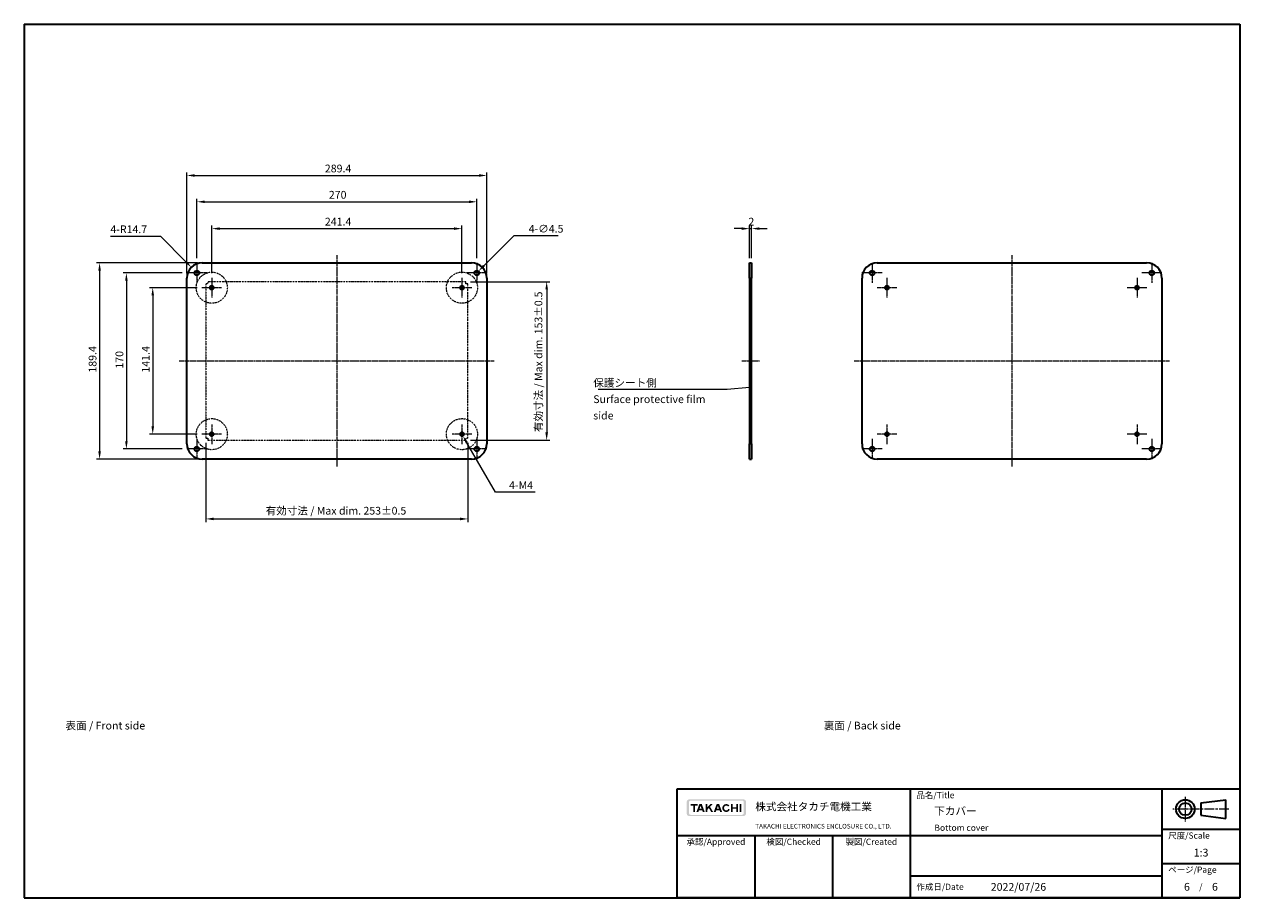
# Model space of a CAD drawing. Units: millimetres. Extents: x 10 to 6185, y 5 to 1270.
# Drawn here: x 5012 to 6185, y 5 to 848 of the extents above; entities that cross this region are included whole.
import ezdxf
from ezdxf.enums import TextEntityAlignment as Align

# ---------------------------------------------------------------- set-up
doc = ezdxf.new("R2010")
doc.units = ezdxf.units.MM
doc.header["$LTSCALE"] = 0.6666666666666666
doc.linetypes.add('CHAIN', pattern=[0.35429999999999995, 0.2362, -0.0295, 0.0591, -0.0295])
doc.linetypes.add('DASH_DOUBLE_DOT', pattern=[0.43979999999999997, 0.24, -0.06, 0.0098, -0.06, 0.01, -0.06])
doc.layers.get('Defpoints').update_dxf_attribs({"lineweight": 25})
for name, color, linetype, lineweight in [('Border (ISO)', 7, 'Continuous', 35), ('Center Mark (ISO)', 131, 'Continuous', 18), ('Centerline (ISO)', 131, 'Continuous', 18), ('Dimension (ISO)', 7, 'Continuous', 18), ('Dimension (ISO) @ 1', 7, 'Continuous', 18), ('Hatch (ISO)', 1, 'Continuous', 18), ('Sketch Geometry (ISO)', 7, 'Continuous', 18), ('Symbol (ISO)', 7, 'Continuous', 18), ('Title (ISO)', 7, 'Continuous', 35), ('Visible (ISO)', 7, 'Continuous', 35), ('Visible Narrow (ISO)', 7, 'Continuous', 25)]:
    doc.layers.add(name, color=color, linetype=linetype, lineweight=lineweight)
doc.styles.add('Note Text (TK)', font='MS PGothic.ttf')
doc.styles.add('文字スタイル67', font='arial.ttf')
doc.dimstyles.new('Default - Method 1b (TK)', dxfattribs={"dimscale": 0.6666666666666666, "dimtxt": 2.5, "dimasz": 2.5, "dimexe": 1, "dimexo": 1.499999999999999, "dimgap": 1, "dimtad": 1, "dimtoh": 1, "dimrnd": 1e-08, "dimdsep": 46, "dimtxsty": 'Note Text (TK)', "dimcen": 0.09, "dimdle": 5, "dimclrd": 100, "dimclre": 100, "dimclrt": 7, "dimadec": 1, "dimazin": 1, "dimtfac": 1, "dimtmove": 0, "dimatfit": 3, "dimfxl": 1, "dimtolj": 1, "dimlwd": -1, "dimlwe": -1, "dimarcsym": 0})
doc.dimstyles.new('Default - Method 1b (TK)$7', dxfattribs={"dimscale": 0.6666666666666666, "dimtxt": 2.5, "dimasz": 2.5, "dimexe": 1, "dimexo": 1.499999999999999, "dimgap": 1, "dimtad": 1, "dimtoh": 1, "dimrnd": 1e-08, "dimdsep": 46, "dimtxsty": 'Note Text (TK)', "dimcen": 0.09, "dimdle": 5, "dimclrd": 100, "dimclre": 100, "dimclrt": 7, "dimadec": 1, "dimazin": 1, "dimtfac": 1, "dimtmove": 0, "dimatfit": 3, "dimfxl": 1, "dimtolj": 1, "dimlwd": -1, "dimlwe": -1, "dimarcsym": 0})

# ---------------------------------------------------------------- blocks, each defined once
blk = doc.blocks.new('図面枠 tk図枠')
at = {"layer": 'Border (ISO)'}
for p, q in [((14.49999999999999, 289), (405.4999999999999, 289)), ((14.49999999999999, 289), (14.50000000000001, 8.000000000000007)), ((405.4999999999999, 289), (405.4999999999999, 8.000000000000007)), ((14.50000000000001, 8.000000000000007), (405.4999999999999, 8.000000000000007))]:
    blk.add_line(p, q, dxfattribs=at)
blk = doc.blocks.new('表題欄 tk表題欄')
at = {"layer": 'Hatch (ISO)'}
h = blk.add_hatch(color=256, dxfattribs=at)
edge = h.paths.add_edge_path(flags=0)
edge.add_arc((95.57537688673352, 236.2990653650367), 0.5958259999999996, 269.9999999999897, 360)
edge.add_line((96.17120288673351, 236.2990653650368), (96.17120288673348, 239.7107813650365))
edge.add_arc((95.5753768867335, 239.7107813650366), 0.5958259999999996, 0, 90.0000000000068)
edge.add_line((95.57537688673342, 240.3066073650366), (79.13710888673356, 240.3066073650366))
edge.add_arc((79.13710888673353, 239.7107813650366), 0.5958259999999996, 89.99999999999744, 180)
edge.add_line((78.54128288673353, 239.7107813650365), (78.54128288673331, 236.2990653650368))
edge.add_arc((79.13710888673332, 236.2990653650365), 0.5958259999999996, 180, 270.0000000000231)
edge.add_line((79.13710888673356, 235.7032393650365), (95.57537688673342, 235.7032393650367))
edge = h.paths.add_edge_path()
edge.add_line((77.83935088673357, 239.9556413650366), (77.83935088673357, 236.0542053650368))
edge.add_arc((78.54128288673346, 236.0542053650367), 0.7019319999998935, 180, 270.0000000000087)
edge.add_line((78.54128288673357, 235.3522733650368), (96.17120288673352, 235.3522733650368))
edge.add_arc((96.17120288673351, 236.0542053650367), 0.7019319999998921, 270, 360)
edge.add_line((96.8731348867334, 236.0542053650368), (96.87313488673352, 239.9556413650366))
edge.add_arc((96.1712028867336, 239.9556413650367), 0.7019319999998921, 0, 90.00000000000873)
edge.add_line((96.17120288673348, 240.6575733650367), (78.54128288673357, 240.6575733650366))
edge.add_arc((78.54128288673357, 239.9556413650366), 0.7019319999999984, 90, 180)
for points in [[(79.07181288673355, 239.1476033650369), (79.07181288673355, 238.6578833650367), (79.92066088673353, 238.6578833650367), (79.92066088673353, 236.6581933650368), (80.50832488673353, 236.6581933650368), (80.50832488673353, 238.6578833650367), (81.35717288673355, 238.6578833650367), (81.35717288673355, 239.1476033650369)], [(85.68407849525303, 236.6581933650368), (84.9434673993943, 237.8918698287545), (84.41792288673358, 237.3246628822781), (84.41792288673358, 236.6581933650368), (83.89555488673355, 236.6581933650368), (83.89555488673355, 239.1476033650369), (84.41792288673358, 239.1476033650369), (84.41792288673358, 238.0993979968839), (85.38913556809511, 239.1476033650369), (86.10696490847272, 239.1476033650369), (85.31925422435492, 238.2974470774499), (86.30334488673353, 236.6581933650368)], [(92.09142939614459, 239.1476033650369), (92.09142939614459, 236.6581933650368), (92.60971639614465, 236.6581933650368), (92.60971639614465, 237.6580383650368), (93.76872039614462, 237.6580383650368), (93.76872039614462, 236.6581933650368), (94.28700739614459, 236.6581933650368), (94.28700739614459, 239.1476033650369), (93.76872039614462, 239.1476033650369), (93.76872039614462, 238.1477583650367), (92.60971639614465, 238.1477583650367), (92.60971639614465, 239.1476033650369)], [(94.84202339614467, 239.1476033650369), (94.84202339614467, 236.6581933650368), (95.36439139614473, 236.6581933650368), (95.36439139614473, 239.1476033650369)]]:
    blk.add_hatch(color=256, dxfattribs=at).paths.add_polyline_path(points)
h = blk.add_hatch(color=256, dxfattribs=at)
h.paths.add_polyline_path([(82.59020695886475, 237.7110913650368), (81.95242681460243, 237.7110913650368), (82.27131688673356, 238.5794973650367)], flags=0)
h.paths.add_polyline_path([(82.77903014574996, 237.1968853650368), (81.76360362771717, 237.1968853650368), (81.56578886050404, 236.6581933650368), (80.94907288673355, 236.6581933650368), (81.86321688673357, 239.1476033650369), (82.67941688673353, 239.1476033650369), (83.59356088673351, 236.6581933650368), (82.97684491296302, 236.6581933650368)])
h = blk.add_hatch(color=256, dxfattribs=at)
h.paths.add_polyline_path([(87.52707281460246, 237.7110913650368), (88.16485295886469, 237.7110913650368), (87.84596288673359, 238.5794973650367)], flags=0)
h.paths.add_polyline_path([(87.14043486050403, 236.6581933650368), (87.3382496277172, 237.1968853650368), (88.35367614574989, 237.1968853650368), (88.551490912963, 236.6581933650368), (89.16820688673343, 236.6581933650368), (88.25406288673352, 239.1476033650369), (87.43786288673356, 239.1476033650369), (86.52371888673358, 236.6581933650368)])
h = blk.add_hatch(color=256, dxfattribs=at)
edge = h.paths.add_edge_path()
edge.add_arc((90.52309888673334, 237.9028983650369), 1.273272000000011, 38.55054079078439, 336.5820184016556)
edge.add_line((91.69149139614446, 237.3968543650369), (91.17255542714857, 237.6216113977801))
edge.add_ellipse((90.52309888673352, 237.9028983650369), major_axis=(0, -0.7998759999999119), ratio=0.8673469387756529, start_angle=128.5505407907963, end_angle=426.582018401653, ccw=False)
edge.add_line((91.09381514418376, 238.3576891122095), (91.51887237036831, 238.6964075050431))
at = {"layer": 'Title (ISO)'}
for p, q in [((74.70882392282105, 244.052739026017), (255.7088239228211, 244.052739026017)), ((74.70882392282105, 209.052739026017), (74.70882392282105, 244.052739026017)), ((149.7088239228211, 244.052739026017), (149.7088239228211, 209.052739026017)), ((230.7088239228211, 244.052739026017), (230.7088239228211, 209.052739026017)), ((255.7088239228211, 244.052739026017), (255.7088239228211, 209.052739026017)), ((243.2088239228211, 239.552739026017), (251.2088239228211, 240.5527390260171)), ((243.2088239228211, 239.552739026017), (243.2088239228211, 235.552739026017)), ((251.2088239228211, 234.552739026017), (251.2088239228211, 240.5527390260171)), ((243.2088239228211, 235.552739026017), (251.2088239228211, 234.552739026017)), ((230.7088239228211, 231.052739026017), (255.7088239228211, 231.052739026017)), ((74.70882392282105, 229.052739026017), (230.7088239228211, 229.052739026017)), ((99.70882392282108, 229.052739026017), (99.70882392282108, 209.052739026017)), ((124.708823922821, 229.052739026017), (124.708823922821, 209.052739026017)), ((230.7088239228211, 220.052739026017), (255.7088239228211, 220.052739026017)), ((149.7088239228211, 216.052739026017), (230.7088239228211, 216.052739026017)), ((255.7088239228211, 209.052739026017), (74.70882392282105, 209.052739026017))]:
    blk.add_line(p, q, dxfattribs=at)
at = {"layer": 'Title (ISO)', "color": 4, "linetype": 'CHAIN', "lineweight": 18, "ltscale": 8.889559745788574}
blk.add_line((238.2088239228211, 241.552739026017), (238.2088239228211, 233.552739026017), dxfattribs=at)
at = {"layer": 'Title (ISO)', "color": 4, "linetype": 'CHAIN', "lineweight": 18, "ltscale": 20.00163269042969}
blk.add_line((252.2088239228211, 237.552739026017), (234.2088239228211, 237.552739026017), dxfattribs=at)
at = {"layer": 'Title (ISO)'}
for radius in [3, 2]:
    blk.add_circle((238.2088239228211, 237.552739026017), radius, dxfattribs=at)
at = {"layer": 'Title (ISO)', "color": 1, "char_height": 2.000000029802322, "line_spacing_factor": 1.5, "style": 'Note Text (TK)'}
for s, insert, attachment_point in [('\\fＭＳ Ｐゴシック|b0|i0;{\\H2.0000;品名/Title}', (151.708823922821, 242.052739026017), 4), ('\\fＭＳ Ｐゴシック|b0|i0;{\\H2.0000;承認/Approved}', (87.20882392282108, 227.052739026017), 5), ('\\fＭＳ Ｐゴシック|b0|i0;{\\H2.0000;検図/Checked}', (112.208823922821, 227.052739026017), 5), ('\\fＭＳ Ｐゴシック|b0|i0;{\\H2.0000;製図/Created}', (137.2088239228211, 227.052739026017), 5), ('\\fＭＳ Ｐゴシック|b0|i0;{\\H2.0000;尺度/Scale}', (232.7088239228211, 229.052739026017), 4), ('\\fＭＳ Ｐゴシック|b0|i0;{\\H2.0000;ページ/Page}', (232.7088239228211, 218.052739026017), 4), ('\\fＭＳ Ｐゴシック|b0|i0;{\\H2.0000;作成日/Date}', (151.708823922821, 212.552739026017), 4)]:
    blk.add_mtext(s, dxfattribs=dict(at, insert=insert, attachment_point=attachment_point))
at = {"layer": 'Title (ISO)', "color": 7, "line_spacing_factor": 1.5, "style": 'Note Text (TK)'}
for s, insert, char_height, attachment_point in [('株式会社タカチ電機工業', (99.87313488673345, 238.052739026017), 2.5, 4), ('\\fArial|b0|i0;{\\H1.4986;TAKACHI ELECTRONICS ENCLOSURE CO., LTD.}', (99.87313488673342, 232.052739026017), 1.49859994649887, 4), ('\\fＭＳ Ｐゴシック|b0|i0;{\\H2.0000;/}', (243.2088239228211, 212.5527390260171), 2.000000029802322, 5)]:
    blk.add_mtext(s, dxfattribs=dict(at, insert=insert, char_height=char_height, attachment_point=attachment_point))
at = {"layer": 'Title (ISO)', "color": 7}
for tag, p, height, style in [('<品名>_001', (157.4673466500938, 235.6677958441988), 2.5, 'Note Text (TK)'), ('<Title>_001', (157.4878143697324, 230.5520568828656), 2.000000029802322, '文字スタイル67'), ('作成日_001', (175.8664943773665, 211.2814322078352), 2.5, 'Note Text (TK)'), ('<ページ_No.>_001', (237.9488807410029, 211.3027390260171), 2.5, 'Note Text (TK)'), ('<総ページ数>_001', (246.7997330137301, 211.3027390260171), 2.5, 'Note Text (TK)')]:
    blk.add_attdef(tag, p, '', height=height, dxfattribs=dict(at, style=style))
at = {"layer": 'Title (ISO)', "color": 7, "style": 'Note Text (TK)'}
blk.add_attdef('<尺度>', text='', height=2.5, dxfattribs=at).set_placement((243.2088239228211, 223.5527390260171), align=Align.MIDDLE_CENTER)
blk = doc.blocks.new('*D69')
at = {"layer": 'Defpoints', "color": 0}
for p in [(5458.679061352519, 702.4164075210432), (5169.279061352519, 603.4164075210432), (5458.679061352519, 603.4164075210432)]:
    blk.add_point(p, dxfattribs=at)
at = {"layer": 'Dimension (ISO)', "color": 100}
for p, q in [((5169.279061352519, 607.9164075210432), (5169.279061352519, 705.4164075210431)), ((5458.679061352519, 607.9164075210432), (5458.679061352519, 705.4164075210431)), ((5176.779061352519, 702.4164075210432), (5451.179061352519, 702.4164075210432))]:
    blk.add_line(p, q, dxfattribs=at)
for points in [[(5176.779061352519, 703.6664075210431), (5176.779061352519, 701.1664075210432), (5169.279061352519, 702.4164075210432)], [(5451.179061352519, 703.6664075210431), (5451.179061352519, 701.1664075210432), (5458.679061352519, 702.4164075210432)]]:
    blk.add_solid(points, dxfattribs=at)
at = {"layer": 'Dimension (ISO)', "color": 7, "insert": (5302.409459079793, 709.1664075210432), "char_height": 7.5, "attachment_point": 4, "style": 'Note Text (TK)'}
blk.add_mtext('\\A1;289.4', dxfattribs=at)
blk = doc.blocks.new('*D70')
at = {"layer": 'Defpoints', "color": 0}
for p in [(5448.979061352519, 677.0185856132624), (5178.979061352521, 618.1664075210432), (5448.979061352519, 618.1664075210432)]:
    blk.add_point(p, dxfattribs=at)
at = {"layer": 'Dimension (ISO)', "color": 100}
for p, q in [((5178.979061352521, 622.6664075210432), (5178.979061352521, 680.0185856132624)), ((5186.47906135252, 677.0185856132624), (5441.479061352519, 677.0185856132624)), ((5448.979061352519, 622.6664075210432), (5448.979061352519, 680.0185856132624))]:
    blk.add_line(p, q, dxfattribs=at)
for points in [[(5186.47906135252, 678.2685856132624), (5186.47906135252, 675.7685856132624), (5178.979061352521, 677.0185856132624)], [(5441.479061352519, 678.2685856132624), (5441.479061352519, 675.7685856132624), (5448.979061352519, 677.0185856132624)]]:
    blk.add_solid(points, dxfattribs=at)
at = {"layer": 'Dimension (ISO)', "color": 7, "insert": (5306.265993170702, 683.7685856132623), "char_height": 7.5, "attachment_point": 4, "style": 'Note Text (TK)'}
blk.add_mtext('\\A1;270', dxfattribs=at)
blk = doc.blocks.new('*D71')
at = {"layer": 'Defpoints', "color": 0}
for p in [(5434.679061352519, 651.116407521043), (5193.279061352519, 603.616407521043), (5434.679061352519, 603.616407521043)]:
    blk.add_point(p, dxfattribs=at)
at = {"layer": 'Dimension (ISO)', "color": 100}
for p, q in [((5193.279061352519, 608.116407521043), (5193.279061352519, 654.116407521043)), ((5200.77906135252, 651.116407521043), (5427.179061352519, 651.116407521043)), ((5434.679061352519, 608.116407521043), (5434.679061352519, 654.116407521043))]:
    blk.add_line(p, q, dxfattribs=at)
for points in [[(5200.77906135252, 652.366407521043), (5200.77906135252, 649.866407521043), (5193.279061352519, 651.116407521043)], [(5427.179061352519, 652.366407521043), (5427.179061352519, 649.866407521043), (5434.679061352519, 651.116407521043)]]:
    blk.add_solid(points, dxfattribs=at)
at = {"layer": 'Dimension (ISO)', "color": 7, "insert": (5302.409459079793, 657.866407521043), "char_height": 7.5, "attachment_point": 4, "style": 'Note Text (TK)'}
blk.add_mtext('\\A1;241.4', dxfattribs=at)
blk = doc.blocks.new('*D72')
at = {"layer": 'Defpoints', "color": 0}
for p in [(5714.315790252136, 651.116407521043), (5712.315790252136, 618.116407521043), (5714.315790252136, 618.116407521043)]:
    blk.add_point(p, dxfattribs=at)
at = {"layer": 'Dimension (ISO)', "color": 100}
for p, q in [((5704.815790252136, 651.116407521043), (5697.315790252137, 651.116407521043)), ((5712.315790252136, 622.616407521043), (5712.315790252136, 654.116407521043)), ((5712.315790252136, 651.116407521043), (5714.315790252136, 651.116407521043)), ((5714.315790252136, 622.616407521043), (5714.315790252136, 654.116407521043)), ((5721.815790252136, 651.116407521043), (5729.315790252137, 651.116407521043))]:
    blk.add_line(p, q, dxfattribs=at)
for points in [[(5704.815790252136, 652.366407521043), (5704.815790252136, 649.866407521043), (5712.315790252136, 651.116407521043)], [(5721.815790252136, 652.366407521043), (5721.815790252136, 649.866407521043), (5714.315790252136, 651.116407521043)]]:
    blk.add_solid(points, dxfattribs=at)
at = {"layer": 'Dimension (ISO)', "color": 7, "insert": (5711.142494797591, 657.866407521043), "char_height": 7.5, "attachment_point": 4, "style": 'Note Text (TK)'}
blk.add_mtext('\\A1;2', dxfattribs=at)
blk = doc.blocks.new('*D73')
at = {"layer": 'Defpoints', "color": 0}
for p in [(5183.979061352522, 618.1164075210432), (5084.979061352521, 428.7164075210435), (5183.979061352522, 428.7164075210435)]:
    blk.add_point(p, dxfattribs=at)
at = {"layer": 'Dimension (ISO)', "color": 100}
for p, q in [((5179.479061352522, 618.1164075210432), (5081.979061352521, 618.1164075210432)), ((5084.979061352521, 610.6164075210432), (5084.979061352521, 436.2164075210436)), ((5179.479061352522, 428.7164075210435), (5081.979061352521, 428.7164075210435))]:
    blk.add_line(p, q, dxfattribs=at)
for points in [[(5083.729061352521, 610.6164075210432), (5086.229061352521, 610.6164075210432), (5084.979061352521, 618.1164075210432)], [(5083.729061352521, 436.2164075210436), (5086.229061352521, 436.2164075210436), (5084.979061352521, 428.7164075210435)]]:
    blk.add_solid(points, dxfattribs=at)
at = {"layer": 'Dimension (ISO)', "color": 7, "insert": (5078.22906135252, 512.1451007028613), "char_height": 7.5, "attachment_point": 4, "rotation": 90, "style": 'Note Text (TK)'}
blk.add_mtext('\\A1;189.4', dxfattribs=at)
blk = doc.blocks.new('*D74')
at = {"layer": 'Defpoints', "color": 0}
for p in [(5169.229061352522, 608.4164075210434), (5110.85650723588, 438.4164075210433), (5169.229061352522, 438.4164075210433)]:
    blk.add_point(p, dxfattribs=at)
at = {"layer": 'Dimension (ISO)', "color": 100}
for p, q in [((5164.729061352522, 608.4164075210434), (5107.85650723588, 608.4164075210434)), ((5110.85650723588, 600.9164075210434), (5110.85650723588, 445.9164075210433)), ((5164.729061352522, 438.4164075210433), (5107.85650723588, 438.4164075210433))]:
    blk.add_line(p, q, dxfattribs=at)
for points in [[(5109.606507235881, 600.9164075210434), (5112.106507235881, 600.9164075210434), (5110.85650723588, 608.4164075210434)], [(5109.606507235881, 445.9164075210433), (5112.106507235881, 445.9164075210433), (5110.85650723588, 438.4164075210433)]]:
    blk.add_solid(points, dxfattribs=at)
at = {"layer": 'Dimension (ISO)', "color": 7, "insert": (5104.106507235879, 516.0016347937704), "char_height": 7.5, "attachment_point": 4, "rotation": 90, "style": 'Note Text (TK)'}
blk.add_mtext('\\A1;170', dxfattribs=at)
blk = doc.blocks.new('*D75')
at = {"layer": 'Defpoints', "color": 0}
for p in [(5183.779061352521, 594.1164075210432), (5136.279061352521, 452.7164075210435), (5183.779061352521, 452.7164075210435)]:
    blk.add_point(p, dxfattribs=at)
at = {"layer": 'Dimension (ISO)', "color": 100}
for p, q in [((5179.279061352521, 594.1164075210432), (5133.279061352521, 594.1164075210432)), ((5136.279061352521, 586.6164075210432), (5136.279061352521, 460.2164075210435)), ((5179.279061352521, 452.7164075210435), (5133.279061352521, 452.7164075210435))]:
    blk.add_line(p, q, dxfattribs=at)
for points in [[(5135.02906135252, 586.6164075210432), (5137.52906135252, 586.6164075210432), (5136.279061352521, 594.1164075210432)], [(5135.02906135252, 460.2164075210435), (5137.52906135252, 460.2164075210435), (5136.279061352521, 452.7164075210435)]]:
    blk.add_solid(points, dxfattribs=at)
at = {"layer": 'Dimension (ISO)', "color": 7, "insert": (5129.52906135252, 512.1451007028613), "char_height": 7.5, "attachment_point": 4, "rotation": 90, "style": 'Note Text (TK)'}
blk.add_mtext('\\A1;141.4', dxfattribs=at)
blk = doc.blocks.new('*D76')
at = {"layer": 'Defpoints', "color": 0}
for p in [(5173.584591669076, 613.8108772044837), (5183.979061352521, 603.4164075210437)]:
    blk.add_point(p, dxfattribs=at)
at = {"layer": 'Dimension (ISO)', "color": 100}
for p, q in [((5095.412982266464, 643.7704764959298), (5143.62499237762, 643.7704764959294)), ((5143.62499237762, 643.7704764959294), (5168.281290810177, 619.114178063382))]:
    blk.add_line(p, q, dxfattribs=at)
blk.add_solid([(5169.16517428666, 619.9980615398653), (5167.397407333695, 618.2302945868987), (5173.584591669076, 613.8108772044837)], dxfattribs=at)
at = {"layer": 'Dimension (ISO)', "color": 7, "insert": (5095.412982266463, 650.5054764959294), "char_height": 7.5, "attachment_point": 4, "style": 'Note Text (TK)'}
blk.add_mtext('\\A1;\\fＭＳ Ｐゴシック|b0|i0;{\\H7.4700;4-R14.7}', dxfattribs=at)
blk = doc.blocks.new('*D77')
at = {"layer": 'Defpoints', "color": 0}
for p in [(5450.570051610189, 610.0073977787127), (5447.38807109485, 606.8254172633738)]:
    blk.add_point(p, dxfattribs=at)
at = {"layer": 'Dimension (ISO)', "color": 100}
for p, q in [((5484.808439624082, 644.2457857925951), (5455.873352469088, 615.3106986376115)), ((5527.575331833459, 644.2457857925947), (5484.808439624082, 644.2457857925951)), ((5448.70906135252, 608.4164075210432), (5449.249061352521, 608.4164075210432)), ((5448.97906135252, 608.1464075210428), (5448.97906135252, 608.6864075210437))]:
    blk.add_line(p, q, dxfattribs=at)
blk.add_solid([(5454.989468992606, 616.1945821140948), (5456.757235945572, 614.4268151611282), (5450.570051610189, 610.0073977787127)], dxfattribs=at)
at = {"layer": 'Dimension (ISO)', "color": 7, "insert": (5499.138400015278, 650.9807857925947), "char_height": 7.5, "attachment_point": 4, "style": 'Note Text (TK)'}
blk.add_mtext('\\A1;\\fＭＳ Ｐゴシック|b0|i0;{\\H7.4700;4-∅4.5}', dxfattribs=at)
blk = doc.blocks.new('*D78')
at = {"layer": 'Defpoints', "color": 0}
for p in [(5187.47906135252, 448.9164075210431), (5440.479061352519, 448.9164075210431), (5440.479061352519, 370.9164075210432)]:
    blk.add_point(p, dxfattribs=at)
at = {"layer": 'Dimension (ISO)', "color": 100}
for p, q in [((5187.47906135252, 444.4164075210431), (5187.47906135252, 367.9164075210431)), ((5440.479061352519, 444.4164075210431), (5440.479061352519, 367.9164075210431)), ((5194.97906135252, 370.9164075210432), (5432.979061352519, 370.9164075210432))]:
    blk.add_line(p, q, dxfattribs=at)
for points in [[(5194.97906135252, 372.1664075210431), (5194.97906135252, 369.6664075210431), (5187.47906135252, 370.9164075210432)], [(5432.979061352519, 372.1664075210431), (5432.979061352519, 369.6664075210431), (5440.479061352519, 370.9164075210432)]]:
    blk.add_solid(points, dxfattribs=at)
at = {"layer": 'Dimension (ISO)', "color": 7, "insert": (5245.305993170701, 378.8398166119522), "char_height": 7.5, "attachment_point": 4, "style": 'Note Text (TK)'}
blk.add_mtext('\\A1;\\fＭＳ Ｐゴシック|b0|i0;{\\H7.4700;有効寸法 / Max dim. 253±0.5}', dxfattribs=at)
blk = doc.blocks.new('*D79')
at = {"layer": 'Defpoints', "color": 0}
for p in [(5438.479061352521, 599.9164075210434), (5438.479061352521, 446.9164075210433), (5516.479061352521, 446.9164075210434)]:
    blk.add_point(p, dxfattribs=at)
at = {"layer": 'Dimension (ISO)', "color": 100}
for p, q in [((5442.979061352521, 599.9164075210434), (5519.479061352521, 599.9164075210434)), ((5516.479061352521, 592.4164075210434), (5516.479061352521, 454.4164075210434)), ((5442.979061352521, 446.9164075210433), (5519.479061352521, 446.9164075210434))]:
    blk.add_line(p, q, dxfattribs=at)
for points in [[(5515.229061352521, 592.4164075210434), (5517.729061352521, 592.4164075210434), (5516.479061352521, 599.9164075210434)], [(5515.229061352521, 454.4164075210434), (5517.729061352521, 454.4164075210434), (5516.479061352521, 446.9164075210434)]]:
    blk.add_solid(points, dxfattribs=at)
at = {"layer": 'Dimension (ISO)', "color": 7, "insert": (5508.555652261611, 454.743339339225), "char_height": 7.5, "attachment_point": 4, "rotation": 90, "style": 'Note Text (TK)'}
blk.add_mtext('\\A1;\\fＭＳ Ｐゴシック|b0|i0;{\\H7.4700;有効寸法 / Max dim. 153±0.5}', dxfattribs=at)
blk = doc.blocks.new('*D68')
at = {"layer": 'Defpoints', "color": 0}
for p in [(5433.679061352519, 454.4484583286112), (5435.679061352521, 450.984356713474)]:
    blk.add_point(p, dxfattribs=at)
at = {"layer": 'Dimension (ISO)', "color": 100}
for p, q in [((5434.409061352519, 452.7164075210428), (5434.949061352519, 452.7164075210426)), ((5434.67906135252, 452.4464075210432), (5434.679061352519, 452.9864075210427)), ((5467.008771327542, 396.7197072503664), (5439.429061352522, 444.4891661850915)), ((5505.3180817963, 396.7197072503659), (5467.008771327542, 396.7197072503664))]:
    blk.add_line(p, q, dxfattribs=at)
blk.add_solid([(5440.511593107252, 445.1141661850916), (5438.346529597792, 443.8641661850911), (5435.679061352521, 450.984356713474)], dxfattribs=at)
at = {"layer": 'Dimension (ISO)', "color": 7, "insert": (5477.874899978117, 403.4697072503659), "char_height": 7.5, "attachment_point": 4, "style": 'Note Text (TK)'}
blk.add_mtext('\\A1; \\fＭＳ Ｐゴシック|b0|i0;4-M4', dxfattribs=at)

msp = doc.modelspace()

# ---------------------------------------------------------------- linework, layer by layer
at = {"layer": 'Center Mark (ISO)', "linetype": 'CHAIN', "ltscale": 7.222748279571533}
for p, q in [((5178.979061352521, 618.1664075210432), (5178.979061352521, 598.6664075210431)), ((5448.979061352519, 618.1664075210432), (5448.979061352519, 598.6664075210431)), ((5830.52808043663, 618.1664075210432), (5830.52808043663, 598.6664075210431)), ((6100.52808043663, 618.1664075210432), (6100.52808043663, 598.6664075210431)), ((5188.72906135252, 608.4164075210432), (5169.22906135252, 608.4164075210432)), ((5458.729061352519, 608.4164075210432), (5439.22906135252, 608.4164075210432)), ((5840.27808043663, 608.4164075210432), (5820.77808043663, 608.4164075210432)), ((6110.27808043663, 608.4164075210432), (6090.77808043663, 608.4164075210432)), ((5178.979061352521, 448.1664075210431), (5178.979061352521, 428.6664075210431)), ((5448.979061352519, 448.1664075210431), (5448.979061352519, 428.6664075210431)), ((5830.52808043663, 448.1664075210431), (5830.52808043663, 428.6664075210431)), ((6100.52808043663, 448.1664075210431), (6100.52808043663, 428.6664075210431)), ((5188.72906135252, 438.4164075210431), (5169.22906135252, 438.4164075210431)), ((5458.729061352519, 438.4164075210431), (5439.229061352519, 438.4164075210431)), ((5840.27808043663, 438.4164075210431), (5820.77808043663, 438.4164075210431)), ((6110.27808043663, 438.4164075210431), (6090.77808043663, 438.4164075210431))]:
    msp.add_line(p, q, dxfattribs=at)
at = {"layer": 'Center Mark (ISO)', "linetype": 'CHAIN', "ltscale": 7.03754711151123}
for p, q in [((5193.279061352519, 603.616407521043), (5193.279061352519, 584.616407521043)), ((5434.679061352519, 603.616407521043), (5434.679061352519, 584.616407521043)), ((5844.828080436631, 603.616407521043), (5844.828080436631, 584.616407521043)), ((6086.228080436631, 603.616407521043), (6086.228080436631, 584.616407521043)), ((5202.779061352519, 594.116407521043), (5183.779061352519, 594.116407521043)), ((5444.179061352519, 594.116407521043), (5425.179061352519, 594.116407521043)), ((5854.32808043663, 594.116407521043), (5835.328080436631, 594.116407521043)), ((6095.728080436631, 594.116407521043), (6076.72808043663, 594.116407521043)), ((5193.279061352519, 462.2164075210433), (5193.279061352519, 443.2164075210433)), ((5434.679061352519, 462.2164075210433), (5434.679061352519, 443.2164075210433)), ((5844.828080436631, 462.2164075210433), (5844.828080436631, 443.2164075210433)), ((6086.228080436631, 462.2164075210433), (6086.228080436631, 443.2164075210433)), ((5202.779061352519, 452.7164075210433), (5183.779061352519, 452.7164075210433)), ((5444.179061352519, 452.7164075210433), (5425.179061352519, 452.7164075210433)), ((5854.32808043663, 452.7164075210433), (5835.328080436631, 452.7164075210433)), ((6095.728080436631, 452.7164075210433), (6076.72808043663, 452.7164075210433))]:
    msp.add_line(p, q, dxfattribs=at)
at = {"layer": 'Centerline (ISO)', "linetype": 'CHAIN', "ltscale": 23.99096870422363}
for p, q in [((5313.97906135252, 625.6164075210429), (5313.979061352519, 421.2164075210433)), ((5965.52808043663, 625.6164075210429), (5965.52808043663, 421.2164075210433)), ((5161.779061352519, 523.4164075210432), (5466.179061352519, 523.4164075210432)), ((5813.32808043663, 523.4164075210432), (6117.728080436631, 523.4164075210432))]:
    msp.add_line(p, q, dxfattribs=at)
at = {"layer": 'Centerline (ISO)', "linetype": 'CHAIN', "ltscale": 6.296741962432861}
msp.add_line((5704.815790252141, 523.4164075210432), (5721.81579025214, 523.4164075210432), dxfattribs=at)
at = {"layer": 'Sketch Geometry (ISO)', "color": 4, "linetype": 'DASH_DOUBLE_DOT', "lineweight": 18, "ltscale": 0.5966876149177552}
for p, q in [((5189.47906135252, 599.9164075210432), (5189.47906135252, 597.9164075210432)), ((5438.479061352519, 597.9164075210432), (5438.479061352519, 599.9164075210432)), ((5189.47906135252, 597.9164075210432), (5187.47906135252, 597.9164075210432)), ((5440.479061352519, 597.9164075210432), (5438.479061352519, 597.9164075210432)), ((5187.47906135252, 448.9164075210431), (5189.47906135252, 448.9164075210431)), ((5189.47906135252, 448.9164075210431), (5189.47906135252, 446.9164075210431)), ((5438.479061352519, 446.9164075210431), (5438.479061352519, 448.9164075210431)), ((5438.479061352519, 448.9164075210431), (5440.479061352519, 448.9164075210431))]:
    msp.add_line(p, q, dxfattribs=at)
at = {"layer": 'Sketch Geometry (ISO)', "color": 4, "linetype": 'DASH_DOUBLE_DOT', "lineweight": 18, "ltscale": 8.98676872253418}
for p, q in [((5438.479061352519, 599.9164075210432), (5189.47906135252, 599.9164075210432)), ((5189.47906135252, 446.9164075210431), (5438.479061352519, 446.9164075210431))]:
    msp.add_line(p, q, dxfattribs=at)
at = {"layer": 'Sketch Geometry (ISO)', "color": 4, "linetype": 'DASH_DOUBLE_DOT', "lineweight": 18, "ltscale": 8.686932563781738}
for p, q in [((5187.47906135252, 597.9164075210432), (5187.47906135252, 448.9164075210431)), ((5440.479061352519, 448.9164075210431), (5440.479061352519, 597.9164075210432))]:
    msp.add_line(p, q, dxfattribs=at)
at = {"layer": 'Sketch Geometry (ISO)', "color": 4, "linetype": 'DASH_DOUBLE_DOT', "lineweight": 18, "ltscale": 8.929038047790527}
for centre in [(5193.279061352519, 594.116407521043), (5434.679061352519, 594.116407521043), (5193.279061352519, 452.7164075210433), (5434.679061352519, 452.7164075210433)]:
    msp.add_circle(centre, 14.99999999999999, dxfattribs=at)
at = {"layer": 'Visible (ISO)'}
for p, q in [((5183.97906135252, 618.116407521043), (5443.979061352519, 618.116407521043)), ((5712.315790252136, 618.116407521043), (5714.315790252136, 618.116407521043)), ((5712.315790252141, 603.4164075210432), (5712.315790252136, 618.116407521043)), ((5714.315790252136, 618.116407521043), (5714.315790252141, 603.4164075210432)), ((5835.52808043663, 618.116407521043), (6095.52808043663, 618.116407521043)), ((5169.279061352519, 443.4164075210431), (5169.279061352519, 603.4164075210432)), ((5458.679061352519, 603.4164075210432), (5458.679061352519, 443.4164075210431)), ((5712.315790252141, 603.4164075210432), (5712.315790252141, 443.4164075210431)), ((5714.315790252141, 443.4164075210431), (5714.315790252141, 603.4164075210432)), ((5820.82808043663, 443.4164075210431), (5820.82808043663, 603.4164075210432)), ((6110.22808043663, 603.4164075210432), (6110.22808043663, 443.4164075210431)), ((5712.315790252136, 428.7164075210428), (5712.315790252141, 443.4164075210431)), ((5714.315790252141, 443.4164075210431), (5714.315790252136, 428.7164075210428)), ((5443.979061352519, 428.7164075210433), (5183.97906135252, 428.7164075210433)), ((5712.315790252136, 428.7164075210433), (5714.315790252136, 428.7164075210433)), ((6095.52808043663, 428.7164075210433), (5835.52808043663, 428.7164075210433))]:
    msp.add_line(p, q, dxfattribs=at)
for centre, radius in [((5178.979061352521, 608.4164075210432), 2.25), ((5448.979061352519, 608.4164075210432), 2.25), ((5830.52808043663, 608.4164075210432), 2.25), ((6100.52808043663, 608.4164075210432), 2.25), ((5193.279061352519, 594.116407521043), 1.620999999999999), ((5434.679061352519, 594.116407521043), 1.620999999999999), ((5844.828080436631, 594.116407521043), 1.620999999999999), ((6086.228080436629, 594.116407521043), 1.620999999999999), ((5193.279061352519, 452.7164075210433), 1.620999999999999), ((5434.679061352519, 452.7164075210433), 1.620999999999999), ((5844.828080436631, 452.7164075210433), 1.620999999999999), ((6086.228080436631, 452.7164075210433), 1.620999999999999), ((5178.979061352521, 438.4164075210431), 2.25), ((5448.979061352519, 438.4164075210431), 2.25), ((5830.52808043663, 438.4164075210431), 2.25), ((6100.52808043663, 438.4164075210431), 2.25)]:
    msp.add_circle(centre, radius, dxfattribs=at)
for centre, radius, start, end in [((5183.97906135252, 603.4164075210432), 14.69999999999994, 90, 180), ((5443.979061352519, 603.4164075210432), 14.69999999999999, 0, 90), ((5835.52808043663, 603.4164075210432), 14.69999999999999, 90, 180), ((6095.52808043663, 603.4164075210432), 14.69999999999994, 0, 90), ((5183.97906135252, 443.4164075210431), 14.69999999999999, 180, 270), ((5443.979061352519, 443.4164075210431), 14.69999999999999, 270, 0), ((5835.52808043663, 443.4164075210431), 14.69999999999999, 180, 270), ((6095.52808043663, 443.4164075210431), 14.69999999999999, 270, 0)]:
    msp.add_arc(centre, radius, start, end, dxfattribs=at)
at = {"layer": 'Visible Narrow (ISO)'}
for p, q in [((5712.315790252141, 603.4164075210432), (5714.315790252141, 603.4164075210432)), ((5712.315790252141, 443.4164075210431), (5714.315790252141, 443.4164075210431))]:
    msp.add_line(p, q, dxfattribs=at)
for centre in [(5193.279061352519, 594.116407521043), (5434.679061352519, 594.116407521043), (5844.828080436631, 594.116407521043), (6086.228080436629, 594.116407521043), (5193.279061352519, 452.7164075210433), (5434.679061352519, 452.7164075210433), (5844.828080436631, 452.7164075210433), (6086.228080436631, 452.7164075210433)]:
    msp.add_circle(centre, 2, dxfattribs=at)

# ---------------------------------------------------------------- block references
at = {"xscale": 3, "yscale": 3, "zscale": 3}
msp.add_blockref('図面枠 tk図枠', (4968.833333333333, -18.66666666666666), dxfattribs=at)
ref = msp.add_blockref('表題欄 tk表題欄', (5418.206861564869, -621.8248837447178), dxfattribs=dict(xscale=3, yscale=3, zscale=3))
ref.add_attrib('<品名>_001', '下カバー', (5890.523674242424, 85.34895833333336), dxfattribs={"layer": 'Title (ISO)', "color": 7, "height": 7.5, "style": 'Note Text (TK)'})
ref.add_attrib('<尺度>_001', '1:3', (6140.972537878788, 45.08333333333333), dxfattribs={"layer": 'Title (ISO)', "color": 7, "height": 7.5, "style": 'Note Text (TK)'})
ref.add_attrib('作成日_001', '2022/07/26', (5945.081912878788, 12.01941287878788), dxfattribs={"layer": 'Title (ISO)', "color": 7, "height": 7.5, "style": 'Note Text (TK)'})
ref.add_attrib('<Title>_001', 'Bottom cover', (5890.719417908087, 69.88244652264956), dxfattribs={"layer": 'Title (ISO)', "color": 7, "height": 6.000000089406967, "style": '文字スタイル67'})
ref.add_attrib('<ページ_No.>_001', '6', (6131.60606060606, 12.08333333333333), dxfattribs={"layer": 'Title (ISO)', "color": 7, "height": 7.5, "style": 'Note Text (TK)'})
ref.add_attrib('<総ページ数>_001', '6', (6158.60606060606, 12.08333333333333), dxfattribs={"layer": 'Title (ISO)', "color": 7, "height": 7.5, "style": 'Note Text (TK)'})

# ---------------------------------------------------------------- texts
at = {"layer": 'Symbol (ISO)', "color": 7, "char_height": 7.5, "style": 'Note Text (TK)'}
for s, insert, width, attachment_point, line_spacing_factor in [('\\fＭＳ Ｐゴシック|b0|i0;保護シート側\\P\\fＭＳ Ｐゴシック|b0|i0;Surface protective film side', (5561.436587049589, 506.0753401951422), 129.2982530593872, 1, 1.265217423439025), ('\\fＭＳ Ｐゴシック|b0|i0;裏面 / Back side', (5783.844699080436, 171.4384228342267), 80.35087823867796, 4, 1.5)]:
    msp.add_mtext(s, dxfattribs=dict(at, insert=insert, width=width, attachment_point=attachment_point, line_spacing_factor=line_spacing_factor))
at = {"layer": 'Symbol (ISO)', "color": 7, "insert": (5052.061957270653, 171.4384228342267), "char_height": 7.5, "attachment_point": 4, "line_spacing_factor": 1.5, "style": 'Note Text (TK)'}
msp.add_mtext('\\fＭＳ Ｐゴシック|b0|i0;表面 / Front side', dxfattribs=at)

# ---------------------------------------------------------------- dimensions: what is measured, and where the dimension line sits
at = {"layer": 'Dimension (ISO) @ 1', "color": 100}
dim = msp.add_linear_dim(base=(5458.679061352519, 702.4164075210432), p1=(5169.279061352519, 603.4164075210432), p2=(5458.679061352519, 603.4164075210432), dimstyle='Default - Method 1b (TK)', override={"dimscale": 1, "dimtxt": 7.5, "dimasz": 7.5, "dimexe": 3, "dimexo": 4.499999999999999, "dimgap": 3, "dimdec": 2, "dimcen": 0.27, "dimtol": 0, "dimlim": 0, "dimtp": 0, "dimtm": 0, "dimtdec": 2, "dimtix": 0, "dimtofl": 0, "dimtmove": 0, "dimatfit": 1}, dxfattribs=at)
dim.commit()
dim.dimension.update_dxf_attribs({"geometry": '*D69', "text_midpoint": (5313.97906135252, 702.4164075210432), "dimtype": 128})
for base, p1, p2, angle, override, picture, middle in [((5448.979061352519, 677.0185856132624), (5178.979061352521, 618.1664075210432), (5448.979061352519, 618.1664075210432), 180, {"dimscale": 1, "dimtxt": 7.5, "dimasz": 7.5, "dimexe": 3, "dimexo": 4.499999999999999, "dimgap": 3, "dimdec": 2, "dimcen": 0.27, "dimtol": 0, "dimlim": 0, "dimtp": 0, "dimtm": 0, "dimtdec": 2, "dimtix": 0, "dimtofl": 0, "dimtmove": 0, "dimatfit": 1}, '*D70', (5313.97906135252, 677.0185856132624)), ((5434.679061352519, 651.116407521043), (5193.279061352519, 603.616407521043), (5434.679061352519, 603.616407521043), 180, {"dimscale": 1, "dimtxt": 7.5, "dimasz": 7.5, "dimexe": 3, "dimexo": 4.499999999999999, "dimgap": 3, "dimdec": 2, "dimcen": 0.27, "dimtol": 0, "dimlim": 0, "dimtp": 0, "dimtm": 0, "dimtdec": 2, "dimtix": 0, "dimtofl": 0, "dimtmove": 0, "dimatfit": 1}, '*D71', (5313.97906135252, 651.116407521043)), ((5714.315790252136, 651.116407521043), (5712.315790252136, 618.116407521043), (5714.315790252136, 618.116407521043), 180, {"dimscale": 1, "dimtxt": 7.5, "dimasz": 7.5, "dimexe": 3, "dimexo": 4.499999999999999, "dimgap": 3, "dimdec": 2, "dimcen": 0.27, "dimtol": 0, "dimlim": 0, "dimtp": 0, "dimtm": 0, "dimtdec": 2, "dimtix": 0, "dimtofl": 1, "dimtmove": 0, "dimatfit": 1}, '*D72', (5713.315790252136, 651.116407521043)), ((5084.979061352521, 428.7164075210435), (5183.97906135252, 618.116407521043), (5183.97906135252, 428.7164075210433), 270, {"dimscale": 1, "dimtxt": 7.5, "dimasz": 7.5, "dimexe": 3, "dimexo": 4.499999999999999, "dimgap": 3, "dimdec": 2, "dimcen": 0.27, "dimtol": 0, "dimlim": 0, "dimtp": 0, "dimtm": 0, "dimtdec": 2, "dimtix": 0, "dimtofl": 0, "dimtmove": 0, "dimatfit": 1}, '*D73', (5084.97906135252, 523.4164075210432)), ((5110.85650723588, 438.4164075210433), (5169.22906135252, 608.4164075210432), (5169.22906135252, 438.4164075210431), 90, {"dimscale": 1, "dimtxt": 7.5, "dimasz": 7.5, "dimexe": 3, "dimexo": 4.499999999999999, "dimgap": 3, "dimdec": 2, "dimcen": 0.27, "dimtol": 0, "dimlim": 0, "dimtp": 0, "dimtm": 0, "dimtdec": 2, "dimtix": 0, "dimtofl": 0, "dimtmove": 0, "dimatfit": 1}, '*D74', (5110.85650723588, 523.4164075210432)), ((5136.279061352521, 452.7164075210435), (5183.779061352519, 594.116407521043), (5183.779061352519, 452.7164075210433), 90, {"dimscale": 1, "dimtxt": 7.5, "dimasz": 7.5, "dimexe": 3, "dimexo": 4.499999999999999, "dimgap": 3, "dimdec": 2, "dimcen": 0.27, "dimtol": 0, "dimlim": 0, "dimtp": 0, "dimtm": 0, "dimtdec": 2, "dimtix": 0, "dimtofl": 0, "dimtmove": 0, "dimatfit": 1}, '*D75', (5136.279061352519, 523.4164075210432))]:
    dim = msp.add_linear_dim(base=base, p1=p1, p2=p2, angle=angle, dimstyle='Default - Method 1b (TK)', override=override, dxfattribs=at)
    dim.commit()
    dim.dimension.update_dxf_attribs({"geometry": picture, "text_midpoint": middle, "dimtype": 128})
dim = msp.add_radius_dim(center=(5183.979061352521, 603.4164075210437), mpoint=(5173.584591669076, 613.8108772044837), text='\\fＭＳ Ｐゴシック|b0|i0;{\\H7.4700;4-<>}', dimstyle='Default - Method 1b (TK)', override={"dimscale": 1, "dimtxt": 7.5, "dimasz": 7.5, "dimexe": 3, "dimexo": 4.499999999999999, "dimgap": 3, "dimtih": 1, "dimtoh": 1, "dimdec": 2, "dimlfac": 0.9999999999999969, "dimcen": 0, "dimtol": 0, "dimlim": 0, "dimtp": 0, "dimtm": 0, "dimtdec": 2, "dimtix": 0, "dimtofl": 0, "dimtmove": 0, "dimatfit": 3}, dxfattribs=at)
dim.commit()
dim.dimension.update_dxf_attribs({"geometry": '*D76', "text_midpoint": (5112.963237948282, 643.7704764959294), "dimtype": 132})
for p1, p2, text, override, picture, middle in [((5447.38807109485, 606.8254172633738), (5450.570051610189, 610.0073977787127), '\\fＭＳ Ｐゴシック|b0|i0;{\\H7.4700;4-<>}', {"dimscale": 1, "dimtxt": 7.5, "dimasz": 7.5, "dimexe": 3, "dimexo": 4.499999999999999, "dimgap": 3, "dimtih": 1, "dimtoh": 1, "dimdec": 2, "dimlfac": 1, "dimcen": 0.27, "dimtol": 0, "dimlim": 0, "dimtp": 0, "dimtm": 0, "dimtdec": 2, "dimtix": 0, "dimtofl": 0, "dimtmove": 0, "dimatfit": 3}, '*D77', (5513.356865924368, 644.2457857925947)), ((5433.679061352519, 454.4484583286112), (5435.679061352521, 450.984356713474), ' \\fＭＳ Ｐゴシック|b0|i0;4-M4', {"dimscale": 1, "dimtxt": 7.5, "dimasz": 7.5, "dimexe": 3, "dimexo": 4.499999999999999, "dimgap": 3, "dimtih": 1, "dimtoh": 1, "dimdec": 2, "dimlfac": 0.9999999999999786, "dimcen": 0.27, "dimtol": 0, "dimlim": 0, "dimtp": 0, "dimtm": 0, "dimtdec": 2, "dimtix": 0, "dimtofl": 0, "dimtmove": 0, "dimatfit": 3}, '*D68', (5491.596490887208, 396.7197072503659))]:
    dim = msp.add_diameter_dim_2p(p1=p1, p2=p2, text=text, dimstyle='Default - Method 1b (TK)', override=override, dxfattribs=at)
    dim.commit()
    dim.dimension.update_dxf_attribs({"geometry": picture, "text_midpoint": middle, "dimtype": 131})
for base, p1, p2, angle, picture, middle in [((5516.479061352521, 446.9164075210434), (5438.479061352519, 599.9164075210432), (5438.479061352519, 446.9164075210431), 90, '*D79', (5516.47906135252, 523.4164075210432)), ((5440.479061352519, 370.9164075210432), (5187.47906135252, 448.9164075210431), (5440.479061352519, 448.9164075210431), 180, '*D78', (5313.979061352519, 370.9164075210432))]:
    dim = msp.add_linear_dim(base=base, p1=p1, p2=p2, angle=angle, text='\\fＭＳ Ｐゴシック|b0|i0;{\\H7.4700;有効寸法 / Max dim. <>}', dimstyle='Default - Method 1b (TK)', override={"dimscale": 1, "dimtxt": 7.5, "dimasz": 7.5, "dimexe": 3, "dimexo": 4.499999999999999, "dimgap": 3, "dimdec": 2, "dimcen": 0.27, "dimtol": 1, "dimlim": 0, "dimtp": 0.5, "dimtm": 0.5, "dimtdec": 2, "dimtix": 0, "dimtofl": 0, "dimtmove": 0, "dimatfit": 1}, dxfattribs=at)
    dim.commit()
    dim.dimension.update_dxf_attribs({"geometry": picture, "text_midpoint": middle, "dimtype": 128})

# ---------------------------------------------------------------- leaders
at = {"layer": 'Symbol (ISO)', "color": 100, "annotation_type": 0, "has_hookline": 1, "hookline_direction": 1, "text_width": 124.4744318181818}
msp.add_leader([(5712.315790252141, 497.7420067624674), (5690.734840108977, 496.0051595037022)], dimstyle='Default - Method 1b (TK)$7', override={"dimgap": 0, "dimtad": 1}, dxfattribs=at)

doc.saveas('drawing.dxf')
